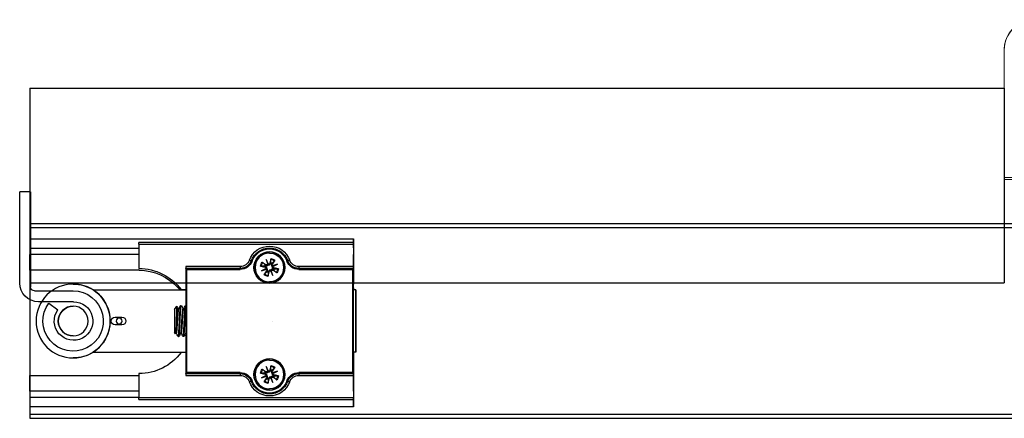
# Model space of a CAD drawing. Units: millimetres. Extents: x 8081 to 11977, y -2211 to 1229.
# Drawn here: x 8627 to 8880, y 32 to 135 of the extents above; entities that cross this region are included whole.
import ezdxf

# ---------------------------------------------------------------- set-up
doc = ezdxf.new("R2010")
doc.units = ezdxf.units.MM
doc.linetypes.add('CENTERX2', pattern=[20.32, 12.7, -2.54, 2.54, -2.54])
doc.layers.add('Door', color=4, linetype='Continuous')
doc.layers.add('Track', color=5, linetype='Continuous')

# ---------------------------------------------------------------- blocks, each defined once
blk = doc.blocks.new('SFXP - VIEW FROM ABOVE')
at = {"color": 7, "linetype": 'Continuous', "lineweight": 25}
for p, q in [((49.26, 262.55), (49.27, 264.9)), ((49.27, 264.9), (49.27, 262.37)), ((132.27, 264.9), (49.27, 264.9)), ((49.27, 263.96), (49.27, 263.96)), ((49.27, 263.96), (104.27, 263.96)), ((49.27, 263.46), (49.27, 261.46)), ((49.27, 263.46), (49.27, 257.76)), ((104.27, 263.46), (49.27, 263.46)), ((104.27, 263.46), (104.27, 257.26)), ((132.27, 264.9), (132.27, 262.37)), ((49.27, 262.37), (49.26, 260.82)), ((49.26, 252.29), (49.26, 260.82)), ((49.26, 252.29), (49.26, 260.82)), ((49.26, 260.82), (49.27, 260.82)), ((49.27, 262.37), (49.27, 262.37)), ((49.27, 260.96), (49.27, 260.96)), ((70.77, 262.51), (70.2, 262.48)), ((70.78, 262.51), (70.77, 262.51)), ((70.78, 262.51), (70.78, 262.51)), ((70.78, 261.21), (70.78, 261.21)), ((104.27, 262.37), (132.27, 262.37)), ((104.27, 260.82), (132.26, 260.82)), ((132.27, 262.37), (132.26, 260.82)), ((132.26, 256.79), (132.26, 260.82)), ((49.27, 258.96), (49.27, 257.26)), ((49.27, 257.76), (63.26, 257.76)), ((66.08, 259.23), (66.08, 259.23)), ((66.08, 259.23), (66.09, 259.23)), ((68.75, 258.35), (69.99, 257.96)), ((69.91, 257.75), (68.75, 258.35)), ((68.75, 258.35), (69.83, 257.91)), ((69.42, 259.4), (70.09, 258.36)), ((69.52, 259.25), (70.11, 258.62)), ((70.09, 258.36), (70.23, 258.46)), ((70.11, 258.62), (70.23, 258.46)), ((70.41, 259.81), (70.67, 258.61)), ((70.5, 258.57), (70.47, 258.76)), ((70.67, 258.61), (70.5, 258.57)), ((71.02, 258.39), (71.62, 259.55)), ((71.62, 259.55), (71.18, 258.47)), ((71.62, 259.55), (71.23, 258.3)), ((72.67, 258.88), (71.63, 258.21)), ((71.63, 258.21), (71.72, 258.07)), ((71.88, 258.18), (71.72, 258.07)), ((71.84, 257.79), (72.03, 257.82)), ((71.88, 257.63), (71.84, 257.79)), ((72.52, 258.77), (71.88, 258.18)), ((73.08, 257.88), (71.88, 257.63)), ((78.28, 257.76), (92.27, 257.76)), ((49.27, 257.26), (49.28, 257.26)), ((49.28, 251.86), (49.28, 257.26)), ((49.28, 230.26), (49.28, 257.26)), ((49.28, 257.26), (63.27, 257.26)), ((49.28, 257.26), (49.28, 230.26)), ((49.28, 257.26), (49.28, 257.26)), ((49.53, 257.01), (49.53, 230.51)), ((63.27, 257.01), (49.53, 257.01)), ((68.48, 257.14), (69.69, 257.4)), ((68.9, 256.15), (69.93, 256.82)), ((69.05, 256.25), (69.68, 256.84)), ((69.72, 257.23), (69.53, 257.2)), ((69.68, 256.84), (69.84, 256.96)), ((69.69, 257.4), (69.72, 257.23)), ((69.93, 256.82), (69.84, 256.96)), ((69.94, 255.48), (70.33, 256.73)), ((70.55, 256.64), (69.94, 255.48)), ((69.94, 255.48), (70.39, 256.56)), ((70.89, 256.42), (71.06, 256.45)), ((71.15, 255.21), (70.89, 256.42)), ((71.06, 256.45), (71.09, 256.26)), ((71.48, 256.66), (71.33, 256.57)), ((71.45, 256.41), (71.33, 256.57)), ((72.04, 255.78), (71.45, 256.41)), ((72.15, 255.63), (71.48, 256.66)), ((72.82, 256.67), (71.57, 257.06)), ((71.66, 257.28), (72.82, 256.67)), ((72.82, 256.67), (71.74, 257.12)), ((78.29, 257.26), (78.29, 257.26)), ((78.29, 257.26), (92.28, 257.26)), ((92.03, 257.01), (78.29, 257.01)), ((92.03, 230.51), (92.03, 257.01)), ((92.28, 257.26), (92.28, 230.26)), ((104.26, 256.79), (132.26, 256.79)), ((49.27, 253.26), (49.27, 253.26)), ((49.27, 251.76), (49.27, 253.26)), ((70.78, 253.81), (70.78, 253.81)), ((121.15, 253.26), (121.14, 253.26)), ((48.64, 251.76), (48.64, 235.76)), ((48.65, 251.76), (48.64, 251.76)), ((48.65, 235.76), (48.65, 251.76)), ((48.65, 251.76), (49.28, 251.76)), ((49.26, 252.29), (49.26, 252.29)), ((49.27, 251.86), (49.28, 251.86)), ((49.27, 251.76), (49.27, 251.86)), ((93.47, 251.86), (92.28, 251.86)), ((116.02, 251.76), (92.28, 251.76)), ((92.28, 251.66), (115.87, 251.66)), ((93.4, 251.76), (93.47, 251.86)), ((93.81, 252.29), (94.2, 252.29)), ((92.31, 247.76), (92.28, 247.76)), ((93.56, 247.76), (93.41, 247.76)), ((95.15, 246.7), (94.54, 247.56)), ((92.94, 246.95), (92.79, 246.95)), ((94.19, 246.95), (94.04, 246.95)), ((110.39, 244.76), (108.64, 244.76)), ((108.64, 242.76), (110.39, 242.76)), ((92.28, 240.57), (92.3, 240.57)), ((93.41, 240.57), (93.55, 240.57)), ((94.66, 240.57), (94.8, 240.57)), ((94.79, 240.59), (94.87, 240.45)), ((94.88, 240.46), (95.15, 240.83)), ((92.78, 239.76), (92.94, 239.76)), ((92.96, 239.78), (92.95, 239.76)), ((94.03, 239.77), (94.03, 239.76)), ((94.03, 239.76), (94.19, 239.76)), ((94.21, 239.78), (94.2, 239.77)), ((48.64, 235.76), (48.65, 235.76)), ((48.65, 235.76), (49.28, 235.76)), ((49.27, 235.66), (49.27, 235.76)), ((49.27, 234.26), (49.27, 235.76)), ((49.28, 235.66), (49.27, 235.66)), ((49.28, 230.26), (49.28, 235.66)), ((116.02, 235.76), (92.28, 235.76)), ((92.28, 235.66), (93.47, 235.66)), ((93.47, 235.66), (93.4, 235.76)), ((49.26, 234.29), (49.26, 234.29)), ((49.26, 225.77), (49.26, 234.29)), ((49.26, 225.77), (49.26, 234.29)), ((49.27, 234.26), (49.27, 234.26)), ((70.78, 233.71), (70.78, 233.71)), ((121.14, 234.26), (121.15, 234.26)), ((49.28, 230.26), (49.27, 230.26)), ((49.27, 230.26), (49.27, 228.56)), ((63.27, 230.26), (49.28, 230.26)), ((49.28, 230.26), (49.28, 230.26)), ((49.53, 230.51), (63.27, 230.51)), ((68.48, 229.64), (69.69, 229.9)), ((68.75, 230.85), (69.99, 230.46)), ((69.91, 230.25), (68.75, 230.85)), ((68.75, 230.85), (69.83, 230.41)), ((69.42, 231.9), (70.09, 230.86)), ((69.52, 231.75), (70.11, 231.12)), ((69.69, 229.9), (69.72, 229.73)), ((70.09, 230.86), (70.23, 230.96)), ((70.11, 231.12), (70.23, 230.96)), ((70.41, 232.31), (70.67, 231.11)), ((70.5, 231.07), (70.47, 231.26)), ((70.67, 231.11), (70.5, 231.07)), ((71.02, 230.89), (71.62, 232.05)), ((71.62, 232.05), (71.18, 230.97)), ((71.62, 232.05), (71.23, 230.8)), ((72.67, 231.38), (71.63, 230.71)), ((71.63, 230.71), (71.72, 230.57)), ((71.88, 230.68), (71.72, 230.57)), ((71.84, 230.29), (72.03, 230.32)), ((71.88, 230.13), (71.84, 230.29)), ((72.52, 231.27), (71.88, 230.68)), ((73.08, 230.38), (71.88, 230.13)), ((78.29, 230.51), (92.03, 230.51)), ((78.29, 230.26), (78.29, 230.26)), ((92.28, 230.26), (78.29, 230.26)), ((104.27, 230.26), (104.27, 224.06)), ((49.27, 229.76), (49.27, 224.06)), ((63.26, 229.76), (49.27, 229.76)), ((66.08, 228.29), (66.08, 228.29)), ((66.08, 228.29), (66.11, 228.2)), ((66.09, 228.29), (66.08, 228.29)), ((68.9, 228.65), (69.93, 229.32)), ((69.05, 228.75), (69.68, 229.34)), ((69.72, 229.73), (69.53, 229.7)), ((69.68, 229.34), (69.84, 229.46)), ((69.93, 229.32), (69.84, 229.46)), ((69.94, 227.98), (70.33, 229.23)), ((70.55, 229.14), (69.94, 227.98)), ((69.94, 227.98), (70.39, 229.06)), ((70.89, 228.92), (71.06, 228.95)), ((71.15, 227.71), (70.89, 228.92)), ((71.06, 228.95), (71.09, 228.76)), ((71.48, 229.16), (71.33, 229.07)), ((71.45, 228.91), (71.33, 229.07)), ((72.04, 228.28), (71.45, 228.91)), ((72.15, 228.13), (71.48, 229.16)), ((72.82, 229.17), (71.57, 229.56)), ((71.66, 229.78), (72.82, 229.17)), ((72.82, 229.17), (71.74, 229.62)), ((92.27, 229.76), (78.28, 229.76)), ((132.26, 229.79), (104.27, 229.79)), ((132.26, 225.77), (132.26, 229.79)), ((49.26, 225.77), (49.27, 224.21)), ((49.26, 225.77), (49.27, 225.77)), ((49.27, 226.56), (49.27, 226.56)), ((49.27, 226.06), (49.27, 224.06)), ((70.17, 225.05), (70.77, 225.01)), ((70.77, 225.01), (70.78, 225.01)), ((70.78, 226.31), (70.78, 226.31)), ((70.78, 225.01), (70.78, 225.01)), ((104.27, 225.77), (132.26, 225.77)), ((132.26, 225.77), (132.27, 224.21)), ((49.27, 221.68), (49.26, 224.03)), ((49.27, 224.21), (49.27, 221.68)), ((49.27, 224.21), (49.27, 224.21)), ((49.27, 224.06), (104.27, 224.06)), ((49.27, 223.56), (49.27, 223.56)), ((104.27, 223.56), (49.27, 223.56)), ((132.27, 224.21), (104.27, 224.21)), ((132.27, 224.21), (132.27, 221.68)), ((49.27, 221.68), (132.27, 221.68))]:
    blk.add_line(p, q, dxfattribs=at)
at = {"color": 7, "linetype": 'CENTERX2'}
blk.add_line((70.03, 243.76), (70.03, 243.76), dxfattribs=at)
at = {"color": 7, "linetype": 'Continuous', "lineweight": 25, "flags": 128}
for points in [[(49.26, 262.55), (49.26, 262.4), (49.26, 262.23), (49.26, 262.03), (49.26, 261.82), (49.26, 261.58), (49.26, 261.33), (49.26, 261.08), (49.26, 260.82)], [(49.27, 260.96), (49.27, 260.92), (49.27, 260.81), (49.27, 260.63), (49.27, 260.38), (49.27, 260.07), (49.27, 259.73), (49.27, 259.35), (49.27, 258.96)], [(65.61, 259.4), (65.7, 259.37), (65.79, 259.34), (65.87, 259.31), (65.94, 259.28), (66, 259.26), (66.04, 259.24), (66.07, 259.23), (66.08, 259.23)], [(66.45, 260.03), (66.32, 259.79), (66.08, 259.23)], [(66.32, 259.14), (66.28, 259.16), (66.23, 259.18), (66.19, 259.19), (66.15, 259.21), (66.13, 259.22), (66.1, 259.22), (66.09, 259.23), (66.09, 259.23)], [(75.24, 259.14), (75.29, 259.16), (75.33, 259.18), (75.37, 259.19), (75.41, 259.21), (75.44, 259.22), (75.46, 259.22), (75.47, 259.23), (75.48, 259.23)], [(75.94, 259.4), (75.84, 259.37), (75.76, 259.34), (75.68, 259.31), (75.6, 259.28), (75.55, 259.26), (75.5, 259.24), (75.48, 259.23), (75.48, 259.23)], [(49.27, 257.26), (49.27, 256.69), (49.27, 256.14), (49.27, 255.6), (49.27, 255.1), (49.27, 254.64), (49.27, 254.24), (49.27, 253.9), (49.27, 253.62), (49.27, 253.42), (49.27, 253.3), (49.27, 253.26)], [(48.65, 243.76), (48.65, 244.46), (48.65, 245.15), (48.65, 245.83), (48.65, 246.48), (48.65, 247.11), (48.65, 247.71), (48.65, 248.26), (48.65, 248.77), (48.65, 249.23), (48.65, 249.64), (48.65, 249.99), (48.65, 250.28), (48.65, 250.5), (48.65, 250.66), (48.65, 250.74), (48.65, 250.76), (48.65, 250.71), (48.64, 250.59), (48.64, 250.4), (48.64, 250.14), (48.64, 249.82), (48.64, 249.45), (48.64, 249.01), (48.64, 248.52), (48.64, 247.99), (48.64, 247.41), (48.64, 246.8), (48.64, 246.16), (48.64, 245.49), (48.64, 244.81), (48.64, 244.11), (48.64, 243.41), (48.64, 242.72), (48.64, 242.03), (48.64, 241.37), (48.64, 240.72), (48.64, 240.11), (48.64, 239.54), (48.64, 239), (48.64, 238.51), (48.64, 238.08), (48.64, 237.7), (48.64, 237.38), (48.64, 237.13), (48.64, 236.94), (48.65, 236.82), (48.65, 236.76), (48.65, 236.78), (48.65, 236.87), (48.65, 237.02), (48.65, 237.25), (48.65, 237.53), (48.65, 237.88), (48.65, 238.29), (48.65, 238.75), (48.65, 239.26), (48.65, 239.82), (48.65, 240.41), (48.65, 241.04), (48.65, 241.7), (48.65, 242.38), (48.65, 243.07), (48.65, 243.76)], [(49.26, 252.29), (49.26, 251.9), (49.26, 251.76)], [(94.66, 240.58), (94.65, 240.58), (94.63, 240.6), (94.62, 240.64), (94.6, 240.7), (94.58, 240.82), (94.56, 240.97), (94.54, 241.1), (94.54, 241.1), (94.54, 241.1), (94.54, 241.1), (94.54, 241.1), (94.54, 241.1), (94.54, 241.15), (94.53, 241.25), (94.51, 241.4), (94.49, 241.62), (94.47, 241.91), (94.45, 242.16), (94.43, 242.43), (94.42, 242.64), (94.4, 242.92), (94.39, 243.12), (94.37, 243.36), (94.36, 243.64), (94.33, 244.01), (94.33, 244.01), (94.33, 244.01), (94.33, 244.01), (94.33, 244.01), (94.33, 244.01), (94.33, 244.01), (94.33, 244.01), (94.33, 244.04), (94.33, 244.15), (94.31, 244.34), (94.3, 244.6), (94.27, 244.94), (94.25, 245.2), (94.23, 245.47), (94.22, 245.67), (94.2, 245.87), (94.18, 246.07), (94.16, 246.3), (94.14, 246.51), (94.13, 246.63), (94.12, 246.68), (94.1, 246.78), (94.08, 246.86), (94.05, 246.93)], [(95.15, 246.7), (95.15, 246.68), (95.15, 246.61), (95.15, 246.46), (95.15, 246.24), (95.15, 245.97), (95.15, 245.64), (95.15, 245.26), (95.15, 244.85), (95.15, 244.41), (95.15, 243.96), (95.15, 243.5), (95.15, 243.04), (95.15, 242.61), (95.15, 242.2), (95.15, 241.83), (95.15, 241.51), (95.15, 241.24), (95.15, 241.04), (95.15, 240.9), (95.15, 240.83), (95.15, 240.83)], [(49.26, 234.29), (49.26, 234.33), (49.26, 234.44), (49.26, 234.63), (49.27, 234.88), (49.27, 235.18), (49.27, 235.54), (49.27, 235.76)], [(49.26, 235.76), (49.26, 235.71), (49.26, 235.4), (49.26, 235.06), (49.26, 234.68), (49.26, 234.29)], [(49.27, 234.26), (49.27, 234.22), (49.27, 234.1), (49.27, 233.9), (49.27, 233.63), (49.27, 233.29), (49.27, 232.88), (49.27, 232.42), (49.27, 231.92), (49.27, 231.39), (49.27, 230.83), (49.27, 230.26)], [(49.27, 228.56), (49.27, 228.17), (49.27, 227.8), (49.27, 227.45), (49.27, 227.15), (49.27, 226.9), (49.27, 226.71), (49.27, 226.6), (49.27, 226.56)], [(66.08, 228.29), (66.07, 228.29), (66.04, 228.28), (66, 228.26), (65.94, 228.24), (65.87, 228.22), (65.79, 228.19), (65.7, 228.15), (65.61, 228.12)], [(75.47, 228.29), (75.48, 228.29), (75.5, 228.28), (75.55, 228.26), (75.6, 228.24), (75.68, 228.22), (75.76, 228.19), (75.84, 228.15), (75.94, 228.12)], [(49.26, 225.77), (49.26, 225.5), (49.26, 225.25), (49.26, 225), (49.26, 224.77), (49.26, 224.55), (49.26, 224.35), (49.26, 224.18), (49.26, 224.03)]]:
    blk.add_lwpolyline(points, dxfattribs=at)
at = {"color": 7, "linetype": 'Continuous', "lineweight": 25}
for centre, radius in [((70.78, 257.51), 4), ((70.78, 257.51), 3.7), ((121.15, 243.76), 9.5), ((121.15, 243.76), 3.82), ((109.35, 243.76), 0.783), ((109.35, 243.76), 0.755), ((70.78, 230.01), 4), ((70.78, 230.01), 3.7)]:
    blk.add_circle(centre, radius, dxfattribs=at)
for centre, radius, start, end in [((312.41, 263.59), 263.14, 179.9183, 180.0272), ((-213.87, 263.59), 263.14, 359.9728, 0.0817), ((70.77, 257.51), 5.5, 20.1055, 159.8945), ((-158.87, 263.59), 263.14, 359.9728, 0.0817), ((312.41, 261.34), 263.14, 179.9728, 180.0817), ((70.78, 257.51), 5, 90, 159.8945), ((70.78, 257.51), 5, 20.1055, 159.8945), ((70.78, 257.51), 4.75, 20.1055, 159.8945), ((70.78, 257.51), 3.7, 90, 202.5655), ((70.78, 257.51), 4, 360, 90), ((312.41, 257.64), 263.14, 179.9728, 180.0817), ((63.26, 260.26), 2.5, 270, 339.8945), ((63.26, 260.26), 3, 270, 339.8945), ((326.4, 257.64), 263.14, 179.9728, 180.0817), ((63.27, 260.26), 3, 270, 339.8945), ((63.27, 260.26), 3, 270, 339.8945), ((63.27, 260.26), 3.25, 270, 339.8945), ((70.78, 257.51), 2.33, 99.1981, 125.9329), ((70.78, 257.51), 2.14, 99.212, 125.919), ((69.63, 257.68), 0.286, 282.1401, 13.7393), ((69.85, 258.21), 0.286, 301.3916, 32.9908), ((70.78, 257.51), 1.29, 103.9202, 121.2108), ((70.95, 258.67), 0.286, 192.1401, 283.7393), ((71.48, 258.45), 0.286, 211.3916, 302.9908), ((70.78, 257.51), 1.29, 13.9202, 31.2108), ((70.78, 257.51), 2.14, 9.212, 35.919), ((70.78, 257.51), 2.33, 9.1981, 35.9329), ((78.29, 260.26), 3.25, 200.1055, 270), ((78.29, 260.26), 3, 200.1055, 270), ((78.28, 260.26), 2.5, 200.1055, 270), ((341.43, 257.64), 263.14, 179.9728, 180.0817), ((355.41, 257.64), 263.14, 179.9728, 180.0817), ((-68.3, 257.07), 131.57, 359.9728, 0.0817), ((70.78, 257.51), 3.7, 202.5655, 270), ((70.78, 257.51), 2.33, 189.1981, 215.9329), ((70.78, 257.51), 2.14, 189.212, 215.919), ((70.78, 257.51), 1.29, 193.9202, 211.2108), ((70.09, 256.58), 0.286, 31.3916, 122.9908), ((70.61, 256.36), 0.286, 12.1401, 103.7393), ((70.78, 257.51), 4, 270, 0), ((70.78, 257.51), 1.29, 283.9202, 301.2108), ((70.78, 257.51), 2.14, 279.212, 305.919), ((70.78, 257.51), 2.33, 279.1981, 305.9329), ((71.72, 256.82), 0.286, 121.3916, 212.9908), ((71.94, 257.35), 0.286, 102.1401, 193.7393), ((-53.28, 257.07), 131.57, 359.9728, 0.0817), ((104.27, 243.76), 13.5, 90, 143.1301), ((104.26, 243.29), 13.5, 90, 138.1897), ((121.14, 243.76), 9.5, 90, 122.6369), ((-101.46, 251.82), 150.73, 359.9786, 0.1796), ((121.14, 243.76), 9.5, 123.7387, 237.3631), ((121.14, 243.76), 3.82, 270, 90), ((108.64, 243.76), 1, 90, 270), ((110.39, 243.76), 1, 270, 90), ((110.39, 243.76), 1, 270, 90), ((104.27, 243.76), 13.5, 216.8699, 270), ((121.14, 243.76), 9.5, 237.3631, 270), ((70.78, 230.01), 3.7, 90, 202.5655), ((70.78, 230.01), 4, 360, 90), ((312.41, 229.89), 263.14, 179.9183, 180.0272), ((63.26, 227.26), 3, 20.1055, 90), ((326.4, 229.89), 263.14, 179.9183, 180.0272), ((-68.3, 230.45), 131.57, 359.9183, 0.0272), ((63.27, 227.26), 3.25, 20.1055, 90), ((63.27, 227.26), 3, 20.1055, 90), ((63.27, 227.26), 3, 20.1055, 90), ((70.78, 230.01), 2.33, 99.1981, 125.9329), ((70.78, 230.01), 2.14, 99.212, 125.919), ((69.63, 230.18), 0.286, 282.1401, 13.7393), ((69.85, 230.71), 0.286, 301.3916, 32.9908), ((70.78, 230.01), 1.29, 103.9202, 121.2108), ((70.95, 231.17), 0.286, 192.1401, 283.7393), ((70.78, 230.01), 4, 270, 0), ((71.48, 230.95), 0.286, 211.3916, 302.9908), ((71.94, 229.85), 0.286, 102.1401, 193.7393), ((70.78, 230.01), 1.29, 13.9202, 31.2108), ((70.78, 230.01), 2.14, 9.212, 35.919), ((70.78, 230.01), 2.33, 9.1981, 35.9329), ((78.29, 227.26), 3.25, 90, 159.8945), ((78.29, 227.26), 3, 90, 159.8945), ((341.43, 229.89), 263.14, 179.9183, 180.0272), ((-53.28, 230.45), 131.57, 359.9183, 0.0272), ((355.41, 229.89), 263.14, 179.9183, 180.0272), ((63.26, 227.26), 2.5, 20.1055, 90), ((70.77, 230.01), 5.5, 200.1055, 339.8945), ((70.78, 230.01), 5, 200.1055, 270), ((-65.52, 588.38), 383.38, 290.0775, 290.1148), ((70.78, 230.01), 5, 200.1055, 339.8945), ((70.78, 230.01), 4.75, 200.1055, 339.8945), ((70.78, 230.01), 3.7, 202.5655, 270), ((70.78, 230.01), 2.33, 189.1981, 215.9329), ((70.78, 230.01), 2.14, 189.212, 215.919), ((70.78, 230.01), 1.29, 193.9202, 211.2108), ((70.09, 229.08), 0.286, 31.3916, 122.9908), ((70.61, 228.86), 0.286, 12.1401, 103.7393), ((70.78, 230.01), 1.29, 283.9202, 301.2108), ((70.78, 230.01), 2.14, 279.212, 305.919), ((70.78, 230.01), 2.33, 279.1981, 305.9329), ((71.72, 229.32), 0.286, 121.3916, 212.9908), ((-56.05, -130.48), 382.12, 69.8664, 69.9039), ((78.28, 227.26), 2.5, 90, 159.8945), ((312.41, 226.19), 263.14, 179.9183, 180.0272), ((-213.87, 223.94), 263.14, 359.9183, 0.0272), ((312.41, 223.94), 263.14, 179.9728, 180.0817), ((-158.87, 223.94), 263.14, 359.9183, 0.0272)]:
    blk.add_arc(centre, radius, start, end, dxfattribs=at)
for centre, major_axis, ratio, start_param, end_param in [((69.83, 258.17), (0.087, 0.249), 0.988184, 3.448662, 4.144481), ((69.65, 257.71), (0.114, 0.238), 0.988805, 5.280934, 5.976753), ((70.98, 258.65), (0.231, -0.126), 0.989167, 5.330871, 6.02669), ((71.44, 258.46), (0.253, -0.076), 0.987674, 3.405759, 4.101577), ((49.53, 257.01), (0.25, -0.25), 0.000238, 1.570559, 3.141355), ((70.12, 256.56), (0.251, -0.081), 0.989226, 0.285301, 0.981119), ((70.58, 256.38), (0.236, -0.119), 0.987726, 2.156351, 2.85217), ((71.73, 256.85), (0.069, 0.254), 0.988666, 0.239507, 0.935326), ((71.92, 257.31), (0.129, 0.23), 0.988053, 2.202105, 2.897924), ((92.03, 257.01), (0.25, 0.25), 0.000238, 4.712626, 6.283423), ((49.53, 230.51), (0.25, 0.25), 0.000238, 3.14183, 4.712626), ((69.83, 230.67), (0.087, 0.249), 0.988184, 3.448662, 4.144481), ((69.65, 230.21), (0.114, 0.238), 0.988805, 5.280934, 5.976753), ((70.98, 231.15), (0.231, -0.126), 0.989167, 5.330871, 6.02669), ((71.44, 230.96), (0.253, -0.076), 0.987674, 3.405759, 4.101577), ((92.03, 230.51), (0.25, -0.25), 0.000238, 6.282948, 7.853744), ((70.12, 229.06), (0.251, -0.081), 0.989226, 0.285301, 0.981119), ((70.58, 228.88), (0.236, -0.119), 0.987726, 2.156351, 2.85217), ((71.73, 229.35), (0.069, 0.254), 0.988666, 0.239507, 0.935326), ((71.92, 229.81), (0.129, 0.23), 0.988053, 2.202105, 2.897924)]:
    blk.add_ellipse(centre, major_axis=major_axis, ratio=ratio, start_param=start_param, end_param=end_param, dxfattribs=at)
for points, knots in [([(69.52, 259.25), (69.52, 259.26), (69.5, 259.28), (69.47, 259.32), (69.44, 259.37), (69.42, 259.39), (69.42, 259.4)], [0, 0, 0, 0, 0.3031247, 0.6062769, 0.9088968, 1, 1, 1, 1]), ([(70.08, 257.8), (70.09, 257.76), (70.11, 257.69), (70.09, 257.56), (70.04, 257.44), (69.96, 257.34), (69.85, 257.26), (69.76, 257.24), (69.72, 257.23)], [0, 0, 0, 0, 0.148991, 0.306706, 0.446375, 0.635792, 0.828511, 1, 1, 1, 1]), ([(69.83, 257.91), (69.84, 257.9), (69.92, 257.87), (69.99, 257.84), (70.05, 257.81), (70.08, 257.8)], [0, 0, 0, 0, 0.110168, 0.555138, 1, 1, 1, 1]), ([(70.23, 258.46), (70.26, 258.4), (70.32, 258.29), (70.32, 258.13), (70.27, 257.99), (70.2, 257.89), (70.13, 257.83), (70.09, 257.81), (70.08, 257.8)], [0, 0, 0, 0, 0.2647322, 0.5078036, 0.6638111, 0.8206847, 0.9605299, 1, 1, 1, 1]), ([(70.41, 259.81), (70.41, 259.79), (70.42, 259.74), (70.43, 259.68), (70.44, 259.65), (70.44, 259.63), (70.44, 259.63)], [0, 0, 0, 0, 0.303007, 0.606036, 0.908637, 1, 1, 1, 1]), ([(70.47, 258.76), (70.46, 259.03), (70.45, 259.32), (70.44, 259.61), (70.44, 259.63)], [0, 0, 0, 0, 0.932019, 1, 1, 1, 1]), ([(71.07, 258.21), (71.03, 258.2), (70.95, 258.19), (70.83, 258.2), (70.71, 258.25), (70.61, 258.34), (70.53, 258.45), (70.51, 258.53), (70.5, 258.57)], [0, 0, 0, 0, 0.148991, 0.306706, 0.446375, 0.635792, 0.828511, 1, 1, 1, 1]), ([(71.18, 258.47), (71.17, 258.45), (71.14, 258.38), (71.11, 258.3), (71.08, 258.24), (71.07, 258.21)], [0, 0, 0, 0, 0.110168, 0.555138, 1, 1, 1, 1]), ([(71.72, 258.07), (71.67, 258.04), (71.56, 257.98), (71.39, 257.98), (71.26, 258.02), (71.15, 258.09), (71.1, 258.16), (71.07, 258.2), (71.07, 258.21)], [0, 0, 0, 0, 0.2647322, 0.5078036, 0.6638111, 0.8206847, 0.9605299, 1, 1, 1, 1]), ([(71.48, 257.22), (71.47, 257.26), (71.45, 257.34), (71.47, 257.46), (71.52, 257.58), (71.6, 257.68), (71.72, 257.76), (71.8, 257.78), (71.84, 257.79)], [0, 0, 0, 0, 0.148991, 0.306706, 0.446375, 0.635792, 0.828511, 1, 1, 1, 1]), ([(72.03, 257.82), (72.3, 257.83), (72.59, 257.84), (72.88, 257.85), (72.9, 257.86)], [0, 0, 0, 0, 0.9320191, 1, 1, 1, 1]), ([(72.52, 258.77), (72.53, 258.78), (72.55, 258.79), (72.59, 258.83), (72.64, 258.86), (72.66, 258.87), (72.67, 258.88)], [0, 0, 0, 0, 0.303125, 0.606277, 0.908897, 1, 1, 1, 1]), ([(73.08, 257.88), (73.06, 257.88), (73.01, 257.87), (72.95, 257.86), (72.91, 257.86), (72.9, 257.86), (72.9, 257.86)], [0, 0, 0, 0, 0.303007, 0.606036, 0.908637, 1, 1, 1, 1]), ([(68.48, 257.14), (68.51, 257.14), (68.55, 257.15), (68.61, 257.16), (68.65, 257.17), (68.66, 257.17), (68.67, 257.17)], [0, 0, 0, 0, 0.303007, 0.606036, 0.908637, 1, 1, 1, 1]), ([(69.53, 257.2), (69.26, 257.19), (68.97, 257.18), (68.69, 257.17), (68.67, 257.17)], [0, 0, 0, 0, 0.932019, 1, 1, 1, 1]), ([(69.05, 256.25), (69.04, 256.25), (69.02, 256.23), (68.97, 256.2), (68.93, 256.17), (68.9, 256.15), (68.9, 256.15)], [0, 0, 0, 0, 0.303125, 0.606277, 0.908897, 1, 1, 1, 1]), ([(69.84, 256.96), (69.89, 256.99), (70, 257.05), (70.17, 257.05), (70.31, 257), (70.41, 256.93), (70.46, 256.86), (70.49, 256.82), (70.49, 256.81)], [0, 0, 0, 0, 0.264732, 0.507804, 0.663811, 0.820685, 0.96053, 1, 1, 1, 1]), ([(70.39, 256.56), (70.39, 256.57), (70.42, 256.65), (70.45, 256.72), (70.48, 256.78), (70.49, 256.81)], [0, 0, 0, 0, 0.110168, 0.555138, 1, 1, 1, 1]), ([(70.49, 256.81), (70.53, 256.82), (70.61, 256.84), (70.73, 256.82), (70.85, 256.77), (70.95, 256.69), (71.03, 256.58), (71.05, 256.49), (71.06, 256.45)], [0, 0, 0, 0, 0.148991, 0.306706, 0.446375, 0.635792, 0.828511, 1, 1, 1, 1]), ([(71.09, 256.26), (71.1, 255.99), (71.11, 255.7), (71.12, 255.42), (71.12, 255.4)], [0, 0, 0, 0, 0.9320191, 1, 1, 1, 1]), ([(71.15, 255.21), (71.15, 255.24), (71.14, 255.28), (71.13, 255.34), (71.13, 255.38), (71.12, 255.39), (71.12, 255.4)], [0, 0, 0, 0, 0.303007, 0.606036, 0.908637, 1, 1, 1, 1]), ([(71.33, 256.57), (71.3, 256.62), (71.25, 256.73), (71.25, 256.9), (71.29, 257.04), (71.36, 257.14), (71.43, 257.2), (71.47, 257.22), (71.48, 257.22)], [0, 0, 0, 0, 0.2647322, 0.5078036, 0.6638111, 0.8206847, 0.9605299, 1, 1, 1, 1]), ([(71.74, 257.12), (71.72, 257.12), (71.65, 257.16), (71.57, 257.18), (71.51, 257.21), (71.48, 257.22)], [0, 0, 0, 0, 0.110168, 0.555138, 1, 1, 1, 1]), ([(72.04, 255.78), (72.05, 255.77), (72.06, 255.75), (72.1, 255.7), (72.13, 255.66), (72.14, 255.63), (72.15, 255.63)], [0, 0, 0, 0, 0.303125, 0.606277, 0.908897, 1, 1, 1, 1]), ([(94.2, 252.29), (94.19, 252.28), (94.18, 252.26), (94.09, 252.17), (93.98, 252.04), (93.87, 251.9), (93.77, 251.78), (93.75, 251.76)], [0, 0, 0, 0, 0.315263, 0.471746, 0.632595, 0.949484, 1, 1, 1, 1]), ([(115.87, 251.66), (115.89, 251.68), (115.92, 251.7), (115.96, 251.72), (115.98, 251.74), (116, 251.75), (116.01, 251.76), (116.02, 251.76), (116.02, 251.76), (116.02, 251.76)], [0, 0, 0, 0, 0.309441, 0.508465, 0.644593, 0.783422, 0.899121, 0.950819, 1, 1, 1, 1]), ([(92.94, 239.77), (92.94, 239.76), (92.93, 239.76), (92.92, 239.78), (92.91, 239.82), (92.89, 239.86), (92.88, 239.92), (92.87, 239.98), (92.86, 240.09), (92.84, 240.24), (92.83, 240.42), (92.81, 240.57), (92.81, 240.67), (92.8, 240.74), (92.8, 240.8), (92.79, 240.88), (92.78, 241.01), (92.77, 241.18), (92.76, 241.35), (92.74, 241.56), (92.73, 241.85), (92.71, 242.22), (92.68, 242.64), (92.67, 243.01), (92.65, 243.32), (92.64, 243.59), (92.63, 243.82), (92.62, 244.02), (92.61, 244.18), (92.6, 244.35), (92.59, 244.56), (92.58, 244.79), (92.56, 245.06), (92.55, 245.36), (92.53, 245.75), (92.5, 246.21), (92.47, 246.65), (92.44, 246.98), (92.42, 247.21), (92.4, 247.44), (92.37, 247.65), (92.34, 247.76), (92.32, 247.76), (92.31, 247.76)], [0, 0, 0, 0, 0.016081, 0.035059, 0.053572, 0.071623, 0.08921, 0.106334, 0.122994, 0.160119, 0.190312, 0.20659, 0.219784, 0.229894, 0.233375, 0.23968, 0.260759, 0.275535, 0.293135, 0.313558, 0.336804, 0.375207, 0.410827, 0.443665, 0.465057, 0.48645, 0.507842, 0.520805, 0.53306, 0.546486, 0.562834, 0.582103, 0.604293, 0.629403, 0.657432, 0.707659, 0.761114, 0.79857, 0.830926, 0.862209, 0.916413, 0.979757, 1, 1, 1, 1]), ([(92.8, 246.93), (92.72, 247.07), (92.57, 247.34), (92.41, 247.61), (92.33, 247.75)], [0, 0, 0, 0, 0.499779, 1, 1, 1, 1]), ([(93.39, 247.74), (93.31, 247.61), (93.15, 247.34), (93, 247.08), (92.93, 246.95)], [0, 0, 0, 0, 0.516192, 1, 1, 1, 1]), ([(94.02, 239.78), (94.01, 239.79), (94, 239.8), (93.99, 239.86), (93.98, 239.92), (93.97, 239.98), (93.96, 240.07), (93.94, 240.19), (93.92, 240.41), (93.89, 240.72), (93.87, 241.09), (93.85, 241.43), (93.83, 241.75), (93.81, 242.08), (93.79, 242.43), (93.77, 242.78), (93.75, 243.17), (93.73, 243.65), (93.7, 244.25), (93.67, 244.92), (93.63, 245.57), (93.59, 246.16), (93.56, 246.66), (93.53, 247.04), (93.5, 247.36), (93.47, 247.61), (93.44, 247.75), (93.42, 247.75), (93.41, 247.75)], [0, 0, 0, 0, 0.021187, 0.053717, 0.069041, 0.081213, 0.101831, 0.12968, 0.155573, 0.211693, 0.255618, 0.28335, 0.316727, 0.347401, 0.375369, 0.408444, 0.436712, 0.472275, 0.528171, 0.582323, 0.63845, 0.698913, 0.752625, 0.799623, 0.847791, 0.902415, 0.963489, 1, 1, 1, 1]), ([(94.19, 239.77), (94.19, 239.77), (94.18, 239.76), (94.16, 239.8), (94.15, 239.85), (94.13, 239.92), (94.12, 239.99), (94.11, 240.08), (94.1, 240.17), (94.09, 240.27), (94.08, 240.39), (94.07, 240.51), (94.06, 240.64), (94.05, 240.8), (94.03, 240.99), (94.02, 241.21), (94, 241.49), (93.98, 241.81), (93.96, 242.13), (93.95, 242.42), (93.93, 242.68), (93.92, 242.94), (93.91, 243.2), (93.89, 243.47), (93.88, 243.74), (93.87, 243.98), (93.86, 244.23), (93.84, 244.52), (93.82, 244.89), (93.8, 245.3), (93.78, 245.69), (93.76, 246), (93.74, 246.25), (93.73, 246.45), (93.72, 246.63), (93.7, 246.81), (93.69, 246.98), (93.68, 247.13), (93.67, 247.26), (93.66, 247.38), (93.65, 247.46), (93.64, 247.53), (93.63, 247.58), (93.62, 247.63), (93.61, 247.67), (93.6, 247.72), (93.58, 247.75), (93.57, 247.76), (93.57, 247.76), (93.56, 247.76)], [0, 0, 0, 0, 0.016704, 0.045167, 0.070136, 0.09161, 0.109434, 0.127257, 0.14508, 0.162903, 0.180725, 0.198547, 0.212879, 0.235486, 0.255156, 0.278502, 0.305525, 0.339128, 0.368156, 0.392609, 0.412485, 0.43387, 0.455254, 0.476639, 0.498022, 0.519406, 0.535098, 0.558147, 0.58855, 0.626301, 0.661454, 0.690979, 0.714874, 0.733138, 0.75452, 0.7759, 0.797279, 0.818658, 0.840035, 0.856323, 0.879572, 0.890823, 0.903189, 0.916669, 0.931263, 0.946971, 0.973268, 0.996408, 1, 1, 1, 1]), ([(94.05, 246.93), (93.98, 247.07), (93.82, 247.34), (93.66, 247.61), (93.58, 247.75)], [0, 0, 0, 0, 0.4997573, 1, 1, 1, 1]), ([(94.53, 247.55), (94.48, 247.48), (94.37, 247.28), (94.25, 247.08), (94.18, 246.95)], [0, 0, 0, 0, 0.362207, 1, 1, 1, 1]), ([(94.54, 247.56), (94.54, 247.56), (94.54, 247.56), (94.55, 247.54), (94.56, 247.5), (94.57, 247.44), (94.57, 247.36), (94.58, 247.25), (94.59, 247.09), (94.61, 246.87), (94.62, 246.61), (94.63, 246.35), (94.64, 246.03), (94.65, 245.64), (94.67, 245.21), (94.68, 244.86), (94.69, 244.6), (94.7, 244.33), (94.71, 244.09), (94.71, 243.87), (94.72, 243.69), (94.72, 243.5), (94.73, 243.34), (94.73, 243.17), (94.74, 243), (94.74, 242.81), (94.75, 242.61), (94.76, 242.32), (94.77, 241.95), (94.79, 241.63), (94.8, 241.41), (94.8, 241.28), (94.81, 241.15), (94.82, 241.03), (94.82, 240.93), (94.83, 240.81), (94.84, 240.7), (94.85, 240.6), (94.85, 240.54), (94.86, 240.5), (94.86, 240.47), (94.87, 240.45), (94.88, 240.45), (94.88, 240.45), (94.88, 240.46)], [0, 0, 0, 0, 0.000373, 0.024782, 0.049116, 0.073375, 0.097559, 0.121732, 0.154503, 0.195767, 0.233286, 0.266012, 0.293994, 0.343603, 0.392886, 0.417422, 0.441876, 0.466247, 0.490535, 0.507165, 0.523755, 0.540308, 0.556824, 0.568564, 0.586998, 0.602983, 0.6219, 0.643723, 0.689468, 0.734906, 0.753009, 0.771062, 0.789066, 0.807021, 0.824926, 0.841016, 0.870431, 0.896856, 0.916412, 0.931472, 0.948217, 0.966633, 0.986704, 1, 1, 1, 1]), ([(92.77, 239.78), (92.76, 239.79), (92.75, 239.8), (92.74, 239.86), (92.72, 239.95), (92.71, 240.07), (92.69, 240.25), (92.66, 240.53), (92.63, 240.92), (92.6, 241.37), (92.57, 241.82), (92.55, 242.24), (92.53, 242.63), (92.51, 243.02), (92.49, 243.41), (92.47, 243.79), (92.46, 244.13), (92.44, 244.47), (92.42, 244.86), (92.39, 245.36), (92.36, 245.87), (92.33, 246.33), (92.31, 246.71), (92.29, 246.93), (92.28, 247.03), (92.28, 247.04)], [0, 0, 0, 0, 0.025697, 0.066091, 0.093344, 0.128614, 0.174198, 0.219795, 0.288213, 0.35663, 0.402271, 0.449286, 0.497183, 0.529825, 0.571342, 0.616488, 0.645933, 0.676008, 0.721673, 0.767337, 0.835786, 0.89801, 0.941172, 0.996285, 1, 1, 1, 1]), ([(93.41, 240.58), (93.4, 240.58), (93.39, 240.57), (93.38, 240.61), (93.36, 240.68), (93.33, 240.79), (93.31, 240.95), (93.29, 241.14), (93.27, 241.34), (93.25, 241.57), (93.22, 241.88), (93.19, 242.24), (93.17, 242.57), (93.16, 242.78), (93.15, 242.93), (93.14, 243.07), (93.12, 243.36), (93.1, 243.78), (93.07, 244.19), (93.06, 244.46), (93.05, 244.59), (93.04, 244.73), (93.02, 244.96), (93, 245.24), (92.98, 245.54), (92.96, 245.74), (92.95, 245.86), (92.94, 245.96), (92.94, 246.06), (92.92, 246.22), (92.9, 246.41), (92.88, 246.58), (92.86, 246.71), (92.84, 246.82), (92.82, 246.9), (92.81, 246.92), (92.8, 246.93)], [0, 0, 0, 0, 0.019408, 0.050963, 0.083749, 0.122633, 0.165062, 0.203011, 0.233529, 0.263313, 0.306069, 0.360767, 0.394195, 0.417274, 0.426908, 0.443372, 0.462123, 0.518321, 0.574526, 0.588594, 0.602664, 0.616733, 0.632675, 0.677654, 0.713208, 0.73933, 0.756014, 0.762011, 0.780744, 0.799477, 0.836931, 0.874388, 0.903881, 0.931715, 0.971058, 1, 1, 1, 1]), ([(93.55, 240.59), (93.54, 240.59), (93.53, 240.6), (93.51, 240.69), (93.47, 240.89), (93.44, 241.18), (93.41, 241.49), (93.39, 241.77), (93.37, 241.99), (93.35, 242.22), (93.34, 242.45), (93.32, 242.68), (93.31, 242.93), (93.29, 243.21), (93.27, 243.48), (93.26, 243.73), (93.24, 243.95), (93.23, 244.16), (93.22, 244.38), (93.19, 244.78), (93.16, 245.28), (93.12, 245.79), (93.09, 246.13), (93.06, 246.36), (93.04, 246.57), (93.01, 246.77), (92.98, 246.89), (92.96, 246.94), (92.95, 246.95), (92.94, 246.95), (92.94, 246.95)], [0, 0, 0, 0, 0.00563, 0.061658, 0.120661, 0.176898, 0.234141, 0.26295, 0.291069, 0.319188, 0.347307, 0.37, 0.39629, 0.426174, 0.459653, 0.481277, 0.503327, 0.525803, 0.548705, 0.572032, 0.650287, 0.7138, 0.762541, 0.796483, 0.830602, 0.879404, 0.942864, 0.967314, 0.993398, 1, 1, 1, 1]), ([(94.79, 240.59), (94.79, 240.6), (94.78, 240.61), (94.77, 240.66), (94.75, 240.73), (94.74, 240.81), (94.72, 240.9), (94.71, 241), (94.7, 241.1), (94.69, 241.22), (94.67, 241.36), (94.65, 241.58), (94.63, 241.85), (94.61, 242.15), (94.59, 242.42), (94.57, 242.64), (94.56, 242.85), (94.55, 243.05), (94.53, 243.26), (94.52, 243.48), (94.51, 243.69), (94.5, 243.9), (94.49, 244.1), (94.47, 244.33), (94.45, 244.64), (94.42, 245.07), (94.39, 245.54), (94.36, 245.9), (94.34, 246.12), (94.32, 246.28), (94.31, 246.43), (94.29, 246.57), (94.27, 246.7), (94.25, 246.83), (94.22, 246.91), (94.2, 246.95), (94.19, 246.95), (94.19, 246.95)], [0, 0, 0, 0, 0.021095, 0.050363, 0.072735, 0.09521, 0.117685, 0.140158, 0.162629, 0.178572, 0.202629, 0.234797, 0.275072, 0.312533, 0.343763, 0.368758, 0.387517, 0.409996, 0.432475, 0.454952, 0.477429, 0.499905, 0.516728, 0.541066, 0.572914, 0.612269, 0.683413, 0.736556, 0.756372, 0.780684, 0.808748, 0.836812, 0.863185, 0.900644, 0.949177, 0.988441, 1, 1, 1, 1]), ([(92.29, 240.59), (92.37, 240.45), (92.53, 240.18), (92.69, 239.91), (92.77, 239.77)], [0, 0, 0, 0, 0.499825, 1, 1, 1, 1]), ([(92.96, 239.78), (93.04, 239.92), (93.19, 240.18), (93.34, 240.45), (93.42, 240.57)], [0, 0, 0, 0, 0.514209, 1, 1, 1, 1]), ([(93.54, 240.59), (93.62, 240.45), (93.78, 240.18), (93.94, 239.91), (94.02, 239.77)], [0, 0, 0, 0, 0.499814, 1, 1, 1, 1]), ([(94.21, 239.78), (94.29, 239.92), (94.44, 240.18), (94.59, 240.45), (94.67, 240.57)], [0, 0, 0, 0, 0.513103, 1, 1, 1, 1]), ([(69.52, 231.75), (69.52, 231.76), (69.5, 231.78), (69.47, 231.82), (69.44, 231.87), (69.42, 231.89), (69.42, 231.9)], [0, 0, 0, 0, 0.3031247, 0.6062769, 0.9088968, 1, 1, 1, 1]), ([(70.08, 230.3), (70.09, 230.26), (70.11, 230.19), (70.09, 230.06), (70.04, 229.94), (69.96, 229.84), (69.85, 229.76), (69.76, 229.74), (69.72, 229.73)], [0, 0, 0, 0, 0.148991, 0.306706, 0.446375, 0.635792, 0.828511, 1, 1, 1, 1]), ([(69.83, 230.41), (69.84, 230.4), (69.92, 230.37), (69.99, 230.34), (70.05, 230.31), (70.08, 230.3)], [0, 0, 0, 0, 0.110168, 0.555138, 1, 1, 1, 1]), ([(70.23, 230.96), (70.26, 230.9), (70.32, 230.79), (70.32, 230.63), (70.27, 230.49), (70.2, 230.39), (70.13, 230.33), (70.09, 230.31), (70.08, 230.3)], [0, 0, 0, 0, 0.264732, 0.507804, 0.663811, 0.820685, 0.96053, 1, 1, 1, 1]), ([(70.41, 232.31), (70.41, 232.29), (70.42, 232.24), (70.43, 232.18), (70.44, 232.15), (70.44, 232.13), (70.44, 232.13)], [0, 0, 0, 0, 0.303007, 0.606036, 0.908637, 1, 1, 1, 1]), ([(70.47, 231.26), (70.46, 231.53), (70.45, 231.82), (70.44, 232.11), (70.44, 232.13)], [0, 0, 0, 0, 0.932019, 1, 1, 1, 1]), ([(71.07, 230.71), (71.03, 230.7), (70.95, 230.69), (70.83, 230.7), (70.71, 230.75), (70.61, 230.84), (70.53, 230.95), (70.51, 231.03), (70.5, 231.07)], [0, 0, 0, 0, 0.1489914, 0.3067062, 0.4463745, 0.6357918, 0.8285107, 1, 1, 1, 1]), ([(71.18, 230.97), (71.17, 230.95), (71.14, 230.88), (71.11, 230.8), (71.08, 230.74), (71.07, 230.71)], [0, 0, 0, 0, 0.1101682, 0.5551377, 1, 1, 1, 1]), ([(71.72, 230.57), (71.67, 230.54), (71.56, 230.48), (71.39, 230.48), (71.26, 230.52), (71.15, 230.59), (71.1, 230.66), (71.07, 230.7), (71.07, 230.71)], [0, 0, 0, 0, 0.264732, 0.507804, 0.663811, 0.820685, 0.96053, 1, 1, 1, 1]), ([(71.48, 229.72), (71.47, 229.76), (71.45, 229.84), (71.47, 229.96), (71.52, 230.08), (71.6, 230.18), (71.72, 230.26), (71.8, 230.28), (71.84, 230.29)], [0, 0, 0, 0, 0.148991, 0.306706, 0.446375, 0.635792, 0.828511, 1, 1, 1, 1]), ([(72.03, 230.32), (72.3, 230.33), (72.59, 230.34), (72.88, 230.35), (72.9, 230.36)], [0, 0, 0, 0, 0.932019, 1, 1, 1, 1]), ([(72.52, 231.27), (72.53, 231.28), (72.55, 231.29), (72.59, 231.33), (72.64, 231.36), (72.66, 231.37), (72.67, 231.38)], [0, 0, 0, 0, 0.3031247, 0.6062769, 0.9088968, 1, 1, 1, 1]), ([(73.08, 230.38), (73.06, 230.38), (73.01, 230.37), (72.95, 230.36), (72.91, 230.36), (72.9, 230.36), (72.9, 230.36)], [0, 0, 0, 0, 0.303007, 0.606036, 0.908637, 1, 1, 1, 1]), ([(68.48, 229.64), (68.51, 229.64), (68.55, 229.65), (68.61, 229.66), (68.65, 229.67), (68.66, 229.67), (68.67, 229.67)], [0, 0, 0, 0, 0.303007, 0.606036, 0.908637, 1, 1, 1, 1]), ([(69.53, 229.7), (69.26, 229.69), (68.97, 229.68), (68.69, 229.67), (68.67, 229.67)], [0, 0, 0, 0, 0.932019, 1, 1, 1, 1]), ([(69.05, 228.75), (69.04, 228.75), (69.02, 228.73), (68.97, 228.7), (68.93, 228.67), (68.9, 228.65), (68.9, 228.65)], [0, 0, 0, 0, 0.303125, 0.606277, 0.908897, 1, 1, 1, 1]), ([(69.84, 229.46), (69.89, 229.49), (70, 229.55), (70.17, 229.55), (70.31, 229.5), (70.41, 229.43), (70.46, 229.36), (70.49, 229.32), (70.49, 229.31)], [0, 0, 0, 0, 0.264732, 0.507804, 0.663811, 0.820685, 0.96053, 1, 1, 1, 1]), ([(70.39, 229.06), (70.39, 229.07), (70.42, 229.15), (70.45, 229.22), (70.48, 229.28), (70.49, 229.31)], [0, 0, 0, 0, 0.110168, 0.555138, 1, 1, 1, 1]), ([(70.49, 229.31), (70.53, 229.32), (70.61, 229.34), (70.73, 229.32), (70.85, 229.27), (70.95, 229.19), (71.03, 229.08), (71.05, 228.99), (71.06, 228.95)], [0, 0, 0, 0, 0.1489914, 0.3067062, 0.4463745, 0.6357918, 0.8285107, 1, 1, 1, 1]), ([(71.09, 228.76), (71.1, 228.49), (71.11, 228.2), (71.12, 227.92), (71.12, 227.9)], [0, 0, 0, 0, 0.9320191, 1, 1, 1, 1]), ([(71.15, 227.71), (71.15, 227.74), (71.14, 227.78), (71.13, 227.84), (71.13, 227.88), (71.12, 227.89), (71.12, 227.9)], [0, 0, 0, 0, 0.303007, 0.606036, 0.908637, 1, 1, 1, 1]), ([(71.33, 229.07), (71.3, 229.12), (71.25, 229.23), (71.25, 229.4), (71.29, 229.54), (71.36, 229.64), (71.43, 229.7), (71.47, 229.72), (71.48, 229.72)], [0, 0, 0, 0, 0.264732, 0.507804, 0.663811, 0.820685, 0.96053, 1, 1, 1, 1]), ([(71.74, 229.62), (71.72, 229.62), (71.65, 229.66), (71.57, 229.68), (71.51, 229.71), (71.48, 229.72)], [0, 0, 0, 0, 0.1101682, 0.5551377, 1, 1, 1, 1]), ([(72.04, 228.28), (72.05, 228.27), (72.06, 228.25), (72.1, 228.2), (72.13, 228.16), (72.14, 228.13), (72.15, 228.13)], [0, 0, 0, 0, 0.303125, 0.606277, 0.908897, 1, 1, 1, 1])]:
    blk.add_open_spline(points, degree=3, knots=knots, dxfattribs=at)
blk = doc.blocks.new('END HINGE TOP')
at = {"color": 7, "linetype": 'Continuous', "lineweight": 25}
for p, q in [((139.36, 180.21), (139.36, 183.01)), ((162.81, 183.01), (139.36, 183.01)), ((143.56, 183.02), (143.56, 183.01)), ((143.72, 183.02), (143.72, 183.01)), ((143.76, 183.02), (143.76, 183.01)), ((144.73, 183.01), (144.73, 183.02)), ((145.81, 183.01), (145.81, 183.02)), ((145.84, 183.01), (145.84, 183.02)), ((139.36, 180.21), (163.81, 180.21)), ((164.81, 179.21), (164.81, 169.3)), ((167.61, 169.21), (167.61, 178.21)), ((167.95, 175.53), (169.71, 173.26))]:
    blk.add_line(p, q, dxfattribs=at)
for centre, radius, start, end in [((162.81, 178.21), 4.8, 0, 90), ((163.81, 179.21), 1, 0, 90), ((172.56, 169.3), 7.75, 180, 126.4847), ((172.56, 169.21), 4.95, 180, 125.0989)]:
    blk.add_arc(centre, radius, start, end, dxfattribs=at)

msp = doc.modelspace()

# ---------------------------------------------------------------- linework, layer by layer
at = {"color": 212, "lineweight": 0}
for p, q in [((8879.55, 93.6), (8879.55, 126.85)), ((8882.35, 94.1), (8879.55, 94.1)), ((8879.55, 93.6), (8882.35, 93.6))]:
    msp.add_line(p, q, dxfattribs=at)
for radius, start, end in [(7.8, 351.7389, 186.4909), (7.75, 1.3037, 180)]:
    msp.add_arc((8887.3, 126.85), radius, start, end, dxfattribs=at)
at = {"layer": 'Door'}
for p, q in [((8629.55, 117.05), (8629.55, 67.05)), ((8629.55, 117.05), (8879.55, 117.05)), ((8879.55, 117.05), (8879.55, 67.05)), ((8629.55, 67.05), (8710.05, 67.05)), ((8629.55, 67.05), (8631.16, 67.05)), ((8710.05, 67.05), (8879.55, 67.05))]:
    msp.add_line(p, q, dxfattribs=at)
at = {"layer": 'Track'}
for p, q in [((10143.95, 82.24), (8629.55, 82.24)), ((8629.55, 82.24), (8629.55, 32.24)), ((8629.55, 81.24), (10143.95, 81.24)), ((10143.95, 33.24), (8629.55, 33.24)), ((8629.55, 32.24), (10143.95, 32.24))]:
    msp.add_line(p, q, dxfattribs=at)

# ---------------------------------------------------------------- block references
at = {"color": 32, "xscale": -1, "rotation": 90}
msp.add_blockref('END HINGE TOP', (8809.97, 229.8), dxfattribs=at)
at = {"color": 32, "xscale": -1}
msp.add_blockref('SFXP - VIEW FROM ABOVE', (8761.82, -186.52), dxfattribs=at)

doc.saveas('drawing.dxf')
